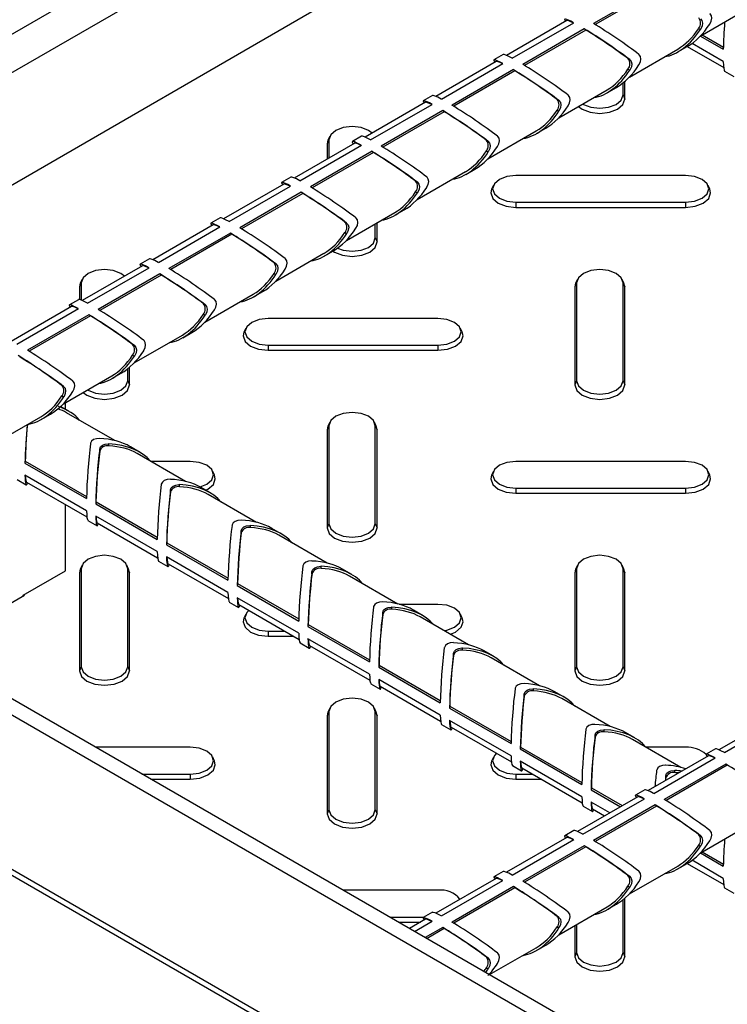
# Model space of a CAD drawing. Units: millimetres. Extents: x 15 to 415, y 5 to 292.
# Drawn here: x 265 to 276, y 204 to 218 of the extents above; entities that cross this region are included whole.
import ezdxf

# ---------------------------------------------------------------- set-up
doc = ezdxf.new("R2010")
doc.units = ezdxf.units.MM

msp = doc.modelspace()

# ---------------------------------------------------------------- linework, layer by layer
at = {"color": 8, "linetype": 'Continuous', "lineweight": 25}
for p, q in [((261.065, 215.373), (269.988, 220.524)), ((261.505, 215.078), (270.439, 220.235))]:
    msp.add_line(p, q, dxfattribs=at)
at = {"color": 7, "linetype": 'Continuous', "lineweight": 25}
for p, q in [((274.504, 218.488), (273.626, 217.981)), ((274.526, 218.471), (273.651, 217.966)), ((269.877, 218.303), (262.932, 214.293)), ((275.15, 217.8), (275.839, 218.199)), ((273.247, 218.022), (272.386, 217.525)), ((272.464, 217.486), (273.343, 217.993)), ((273.494, 217.905), (272.616, 217.398)), ((273.516, 217.888), (273.494, 217.905)), ((275.127, 217.912), (275.153, 217.897)), ((273.516, 217.888), (272.641, 217.383)), ((275.152, 217.802), (275.479, 217.614)), ((275.178, 217.817), (275.48, 217.643)), ((274.139, 217.217), (274.829, 217.615)), ((274.832, 217.576), (274.964, 217.652)), ((274.964, 217.652), (275.485, 217.351)), ((275.479, 217.439), (275.032, 217.697)), ((272.336, 217.537), (272.204, 217.461)), ((274.117, 217.479), (274.143, 217.464)), ((272.237, 217.439), (271.376, 216.941)), ((271.454, 216.902), (272.332, 217.409)), ((272.484, 217.322), (271.606, 216.815)), ((272.505, 217.305), (271.631, 216.8)), ((272.505, 217.305), (272.484, 217.322)), ((274.117, 217.329), (274.143, 217.314)), ((275.498, 217.302), (275.63, 217.226)), ((273.822, 216.993), (273.954, 217.069)), ((274.047, 216.961), (274.047, 217.133)), ((274.073, 216.903), (274.073, 217.154)), ((271.326, 216.954), (271.194, 216.878)), ((273.129, 216.634), (273.819, 217.032)), ((274.047, 216.961), (274.073, 216.903)), ((271.227, 216.856), (270.365, 216.358)), ((270.444, 216.319), (271.322, 216.826)), ((273.107, 216.896), (273.133, 216.881)), ((271.474, 216.739), (270.596, 216.232)), ((271.495, 216.722), (270.62, 216.217)), ((271.495, 216.722), (271.474, 216.739)), ((273.107, 216.746), (273.133, 216.731)), ((269.86, 216.369), (269.835, 216.315)), ((270.316, 216.371), (270.184, 216.295)), ((272.119, 216.051), (272.809, 216.449)), ((272.812, 216.41), (272.943, 216.486)), ((270.217, 216.273), (269.355, 215.775)), ((269.434, 215.736), (270.312, 216.243)), ((269.849, 216.32), (269.823, 216.262)), ((269.835, 216.315), (269.823, 216.262)), ((269.823, 216.262), (269.823, 216.045)), ((269.849, 216.32), (269.849, 216.06)), ((272.097, 216.313), (272.123, 216.298)), ((270.464, 216.156), (269.585, 215.649)), ((270.485, 216.138), (269.61, 215.633)), ((270.485, 216.138), (270.464, 216.156)), ((272.097, 216.163), (272.123, 216.148)), ((269.306, 215.788), (269.174, 215.712)), ((271.109, 215.468), (271.799, 215.866)), ((271.801, 215.826), (271.933, 215.903)), ((274.941, 215.811), (272.517, 215.811)), ((269.207, 215.689), (268.345, 215.192)), ((268.424, 215.153), (269.302, 215.66)), ((271.087, 215.729), (271.112, 215.715)), ((272.197, 215.669), (272.171, 215.615)), ((275.286, 215.615), (275.261, 215.669)), ((315.939, 176.681), (248.463, 215.634)), ((315.942, 176.594), (248.474, 215.543)), ((269.453, 215.573), (268.575, 215.066)), ((269.475, 215.555), (268.6, 215.05)), ((269.475, 215.555), (269.453, 215.573)), ((271.087, 215.579), (271.112, 215.565)), ((272.517, 215.429), (274.941, 215.429)), ((272.517, 215.429), (272.517, 215.356)), ((274.941, 215.429), (274.941, 215.356)), ((270.099, 214.885), (270.788, 215.283)), ((270.791, 215.243), (270.923, 215.319)), ((272.517, 215.356), (274.941, 215.356)), ((268.197, 215.106), (267.335, 214.609)), ((268.296, 215.205), (268.164, 215.129)), ((270.077, 215.146), (270.102, 215.132)), ((270.511, 214.92), (270.511, 215.123)), ((270.537, 214.862), (270.537, 215.138)), ((267.414, 214.57), (268.292, 215.077)), ((268.443, 214.989), (267.565, 214.482)), ((268.465, 214.972), (267.59, 214.467)), ((268.465, 214.972), (268.443, 214.989)), ((270.077, 214.996), (270.102, 214.982)), ((310.687, 182.149), (254.119, 214.805)), ((270.511, 214.92), (270.537, 214.862)), ((310.485, 182.032), (253.917, 214.688)), ((269.089, 214.302), (269.778, 214.7)), ((269.781, 214.66), (269.913, 214.736)), ((267.187, 214.523), (266.325, 214.026)), ((267.286, 214.622), (267.154, 214.545)), ((269.066, 214.563), (269.092, 214.548)), ((266.403, 213.987), (267.282, 214.494)), ((267.433, 214.406), (266.555, 213.899)), ((267.455, 214.389), (266.58, 213.884)), ((267.455, 214.389), (267.433, 214.406)), ((269.066, 214.413), (269.092, 214.398)), ((266.314, 214.279), (266.288, 214.221)), ((266.3, 214.274), (266.288, 214.221)), ((266.325, 214.328), (266.3, 214.274)), ((266.314, 214.279), (266.314, 214.03)), ((273.385, 214.279), (273.359, 214.221)), ((273.371, 214.274), (273.359, 214.221)), ((273.396, 214.328), (273.371, 214.274)), ((273.385, 214.279), (273.385, 212.879)), ((274.061, 214.274), (274.036, 214.328)), ((274.047, 212.879), (274.047, 214.279)), ((274.047, 214.279), (274.073, 214.221)), ((274.073, 214.221), (274.061, 214.274)), ((266.288, 214.221), (266.288, 214.039)), ((268.078, 213.718), (268.768, 214.117)), ((268.771, 214.077), (268.903, 214.153)), ((273.359, 214.221), (273.359, 212.821)), ((274.073, 212.821), (274.073, 214.221)), ((266.275, 214.038), (266.144, 213.962)), ((268.056, 213.98), (268.082, 213.965)), ((266.176, 213.94), (265.315, 213.443)), ((265.393, 213.404), (266.272, 213.911)), ((266.423, 213.823), (265.545, 213.316)), ((266.445, 213.806), (266.423, 213.823)), ((268.056, 213.83), (268.082, 213.815)), ((266.445, 213.806), (265.57, 213.301)), ((271.405, 213.77), (268.981, 213.77)), ((267.761, 213.494), (267.893, 213.57)), ((268.661, 213.628), (268.636, 213.574)), ((271.75, 213.574), (271.725, 213.628)), ((267.068, 213.135), (267.758, 213.533)), ((267.046, 213.397), (267.072, 213.382)), ((268.981, 213.388), (271.405, 213.388)), ((268.981, 213.388), (268.981, 213.315)), ((268.981, 213.315), (271.405, 213.315)), ((271.405, 213.388), (271.405, 213.315)), ((267.046, 213.247), (267.072, 213.232)), ((266.751, 212.911), (266.883, 212.987)), ((266.976, 212.879), (266.976, 213.051)), ((267.002, 212.821), (267.002, 213.072)), ((266.058, 212.552), (266.748, 212.95)), ((266.976, 212.879), (267.002, 212.821)), ((273.385, 212.879), (273.359, 212.821)), ((274.047, 212.879), (274.073, 212.821)), ((266.036, 212.814), (266.062, 212.799)), ((266.036, 212.664), (266.062, 212.649)), ((266.089, 212.473), (266.089, 212.57)), ((266.136, 212.446), (266.019, 212.513)), ((266.792, 212.026), (266.103, 212.424)), ((265.048, 211.969), (265.738, 212.367)), ((265.741, 212.328), (265.872, 212.404)), ((269.86, 212.287), (269.835, 212.233)), ((270.525, 212.233), (270.5, 212.287)), ((269.849, 212.238), (269.823, 212.18)), ((269.835, 212.233), (269.823, 212.18)), ((269.823, 212.18), (269.823, 210.78)), ((269.849, 212.238), (269.849, 210.838)), ((270.511, 210.838), (270.511, 212.238)), ((270.511, 212.238), (270.537, 212.18)), ((270.537, 212.18), (270.525, 212.233)), ((270.537, 210.78), (270.537, 212.18)), ((266.577, 211.876), (266.577, 211.905)), ((266.707, 211.951), (266.707, 211.98)), ((267.146, 211.863), (267.014, 211.939)), ((265.513, 211.733), (265.509, 211.706)), ((265.513, 211.733), (266.388, 211.228)), ((267.803, 211.442), (267.113, 211.841)), ((267.87, 211.729), (267.306, 211.729)), ((274.941, 211.729), (272.517, 211.729)), ((265.509, 211.706), (266.388, 211.199)), ((268.215, 211.533), (268.19, 211.587)), ((272.197, 211.587), (272.171, 211.533)), ((275.286, 211.533), (275.261, 211.587)), ((265.397, 211.47), (265.528, 211.394)), ((266.388, 211.024), (265.509, 211.531)), ((265.531, 211.434), (266.393, 210.936)), ((267.587, 211.292), (267.587, 211.322)), ((267.717, 211.367), (267.717, 211.397)), ((268.156, 211.28), (268.024, 211.356)), ((272.517, 211.347), (274.941, 211.347)), ((272.517, 211.347), (272.517, 211.274)), ((274.941, 211.347), (274.941, 211.274)), ((266.524, 211.15), (266.519, 211.123)), ((266.524, 211.15), (267.398, 210.645)), ((268.813, 210.859), (268.123, 211.257)), ((272.517, 211.274), (274.941, 211.274)), ((266.089, 210.168), (266.089, 211.112)), ((266.519, 211.123), (267.398, 210.616)), ((266.407, 210.887), (266.539, 210.811)), ((267.398, 210.441), (266.519, 210.948)), ((266.542, 210.851), (267.403, 210.353)), ((268.597, 210.709), (268.597, 210.739)), ((268.727, 210.784), (268.727, 210.814)), ((269.166, 210.697), (269.034, 210.773)), ((269.849, 210.838), (269.823, 210.78)), ((270.511, 210.838), (270.537, 210.78)), ((269.823, 210.276), (269.133, 210.674)), ((267.534, 210.567), (267.53, 210.54)), ((267.53, 210.54), (268.408, 210.033)), ((267.534, 210.567), (268.409, 210.062)), ((268.408, 209.858), (267.53, 210.365)), ((265.483, 209.818), (266.089, 210.168)), ((266.314, 210.197), (266.288, 210.139)), ((266.3, 210.192), (266.288, 210.139)), ((266.325, 210.246), (266.3, 210.192)), ((266.314, 210.197), (266.314, 208.797)), ((266.99, 210.192), (266.965, 210.246)), ((266.976, 208.797), (266.976, 210.197)), ((266.976, 210.197), (267.002, 210.139)), ((267.002, 210.139), (266.99, 210.192)), ((267.417, 210.304), (267.549, 210.228)), ((267.552, 210.268), (268.413, 209.77)), ((269.737, 210.201), (269.737, 210.231)), ((270.176, 210.113), (270.044, 210.19)), ((273.385, 210.197), (273.359, 210.139)), ((273.371, 210.192), (273.359, 210.139)), ((273.396, 210.246), (273.371, 210.192)), ((273.385, 210.197), (273.385, 208.797)), ((274.061, 210.192), (274.036, 210.246)), ((274.047, 208.797), (274.047, 210.197)), ((274.047, 210.197), (274.073, 210.139)), ((274.073, 210.139), (274.061, 210.192)), ((266.288, 210.139), (266.288, 208.739)), ((267.002, 208.739), (267.002, 210.139)), ((269.607, 210.126), (269.607, 210.156)), ((270.833, 209.693), (270.143, 210.091)), ((273.359, 210.139), (273.359, 208.739)), ((274.073, 208.739), (274.073, 210.139)), ((268.544, 209.984), (268.54, 209.957)), ((268.54, 209.957), (269.418, 209.45)), ((268.544, 209.984), (269.419, 209.479)), ((264.978, 209.515), (265.503, 209.818)), ((265.483, 209.806), (265.483, 209.818)), ((265.503, 209.818), (265.493, 209.824)), ((269.418, 209.275), (268.54, 209.782)), ((268.427, 209.721), (268.559, 209.645)), ((268.562, 209.684), (269.424, 209.187)), ((270.747, 209.618), (270.747, 209.648)), ((271.405, 209.688), (270.852, 209.688)), ((271.186, 209.53), (271.054, 209.606)), ((268.661, 209.546), (268.636, 209.492)), ((270.618, 209.543), (270.618, 209.573)), ((271.843, 209.11), (271.153, 209.508)), ((271.75, 209.492), (271.725, 209.546)), ((269.554, 209.401), (269.55, 209.373)), ((269.55, 209.373), (270.428, 208.866)), ((269.554, 209.401), (270.429, 208.896)), ((268.981, 209.306), (269.218, 209.306)), ((268.981, 209.306), (268.981, 209.233)), ((268.981, 209.233), (269.345, 209.233)), ((270.428, 208.691), (269.55, 209.198)), ((269.437, 209.138), (269.569, 209.062)), ((269.572, 209.101), (270.434, 208.604)), ((271.758, 209.035), (271.758, 209.064)), ((271.628, 208.96), (271.628, 208.989)), ((272.196, 208.947), (272.065, 209.023)), ((272.853, 208.527), (272.164, 208.925)), ((266.314, 208.797), (266.288, 208.739)), ((266.976, 208.797), (267.002, 208.739)), ((270.564, 208.818), (270.56, 208.79)), ((270.56, 208.79), (271.438, 208.283)), ((270.564, 208.818), (271.439, 208.313)), ((273.385, 208.797), (273.359, 208.739)), ((274.047, 208.797), (274.073, 208.739)), ((270.447, 208.555), (270.579, 208.479)), ((271.438, 208.108), (270.56, 208.615)), ((270.582, 208.518), (271.444, 208.021)), ((272.768, 208.452), (272.768, 208.481)), ((272.638, 208.377), (272.638, 208.406)), ((273.207, 208.364), (273.075, 208.44)), ((273.863, 207.944), (273.174, 208.342)), ((269.86, 208.205), (269.835, 208.151)), ((270.525, 208.151), (270.5, 208.205)), ((271.574, 208.234), (271.57, 208.207)), ((271.57, 208.207), (272.449, 207.7)), ((271.574, 208.234), (272.449, 207.729)), ((269.849, 208.156), (269.823, 208.098)), ((269.835, 208.151), (269.823, 208.098)), ((269.823, 208.098), (269.823, 206.698)), ((269.849, 208.156), (269.849, 206.756)), ((270.511, 206.756), (270.511, 208.156)), ((270.511, 208.156), (270.537, 208.098)), ((270.537, 208.098), (270.525, 208.151)), ((270.537, 206.698), (270.537, 208.098)), ((276.278, 208.109), (275.416, 207.611)), ((275.495, 207.572), (276.373, 208.079)), ((271.458, 207.972), (271.589, 207.895)), ((272.449, 207.525), (271.57, 208.032)), ((271.592, 207.935), (272.454, 207.438)), ((273.648, 207.794), (273.648, 207.823)), ((273.778, 207.869), (273.778, 207.898)), ((274.217, 207.781), (274.085, 207.857)), ((267.87, 207.647), (266.518, 207.647)), ((272.585, 207.651), (272.58, 207.624)), ((272.585, 207.651), (273.459, 207.146)), ((274.874, 207.36), (274.184, 207.759)), ((274.941, 207.647), (274.377, 207.647)), ((268.215, 207.451), (268.19, 207.505)), ((272.197, 207.505), (272.171, 207.451)), ((272.58, 207.624), (273.459, 207.117)), ((275.268, 207.525), (274.406, 207.028)), ((274.485, 206.989), (275.363, 207.496)), ((275.367, 207.624), (275.235, 207.548)), ((272.468, 207.388), (272.6, 207.312)), ((273.459, 206.942), (272.58, 207.449)), ((275.514, 207.408), (274.636, 206.901)), ((275.536, 207.391), (274.661, 206.886)), ((275.536, 207.391), (275.514, 207.408)), ((267.18, 207.265), (267.87, 207.265)), ((267.87, 207.265), (267.87, 207.192)), ((272.517, 207.265), (272.753, 207.265)), ((272.517, 207.265), (272.517, 207.192)), ((272.602, 207.352), (273.464, 206.854)), ((274.658, 207.21), (274.658, 207.24)), ((274.788, 207.285), (274.788, 207.315)), ((267.307, 207.192), (267.87, 207.192)), ((272.517, 207.192), (272.88, 207.192)), ((274.258, 206.942), (273.396, 206.445)), ((273.595, 207.068), (273.591, 207.041)), ((273.591, 207.041), (274.01, 206.799)), ((273.595, 207.068), (274.035, 206.814)), ((274.357, 207.041), (274.225, 206.965)), ((273.474, 206.406), (274.353, 206.913)), ((273.478, 206.805), (273.61, 206.729)), ((273.858, 206.712), (273.591, 206.866)), ((274.504, 206.825), (273.626, 206.318)), ((274.526, 206.808), (273.651, 206.303)), ((274.526, 206.808), (274.504, 206.825)), ((269.849, 206.756), (269.823, 206.698)), ((270.511, 206.756), (270.537, 206.698)), ((273.613, 206.769), (273.785, 206.669)), ((275.15, 206.137), (275.839, 206.536)), ((273.346, 206.457), (273.215, 206.381)), ((275.127, 206.399), (275.153, 206.384)), ((273.247, 206.359), (272.386, 205.862)), ((272.464, 205.823), (273.343, 206.33)), ((273.494, 206.242), (272.616, 205.735)), ((273.516, 206.225), (273.494, 206.242)), ((275.127, 206.249), (275.153, 206.234)), ((273.516, 206.225), (272.641, 205.72)), ((275.152, 206.139), (275.479, 205.951)), ((275.178, 206.154), (275.48, 205.98)), ((274.139, 205.554), (274.829, 205.952)), ((274.832, 205.913), (274.964, 205.989)), ((274.964, 205.989), (275.485, 205.688)), ((275.479, 205.776), (275.032, 206.034)), ((272.336, 205.874), (272.204, 205.798)), ((274.117, 205.816), (274.143, 205.801)), ((272.237, 205.776), (271.376, 205.278)), ((271.454, 205.239), (272.332, 205.746)), ((271.405, 205.606), (270.053, 205.606)), ((272.484, 205.659), (271.606, 205.152)), ((272.505, 205.642), (271.631, 205.137)), ((272.505, 205.642), (272.484, 205.659)), ((274.117, 205.666), (274.143, 205.651)), ((275.498, 205.639), (275.63, 205.563)), ((273.822, 205.33), (273.954, 205.406)), ((274.047, 204.715), (274.047, 205.47)), ((274.073, 204.657), (274.073, 205.491)), ((271.326, 205.291), (271.194, 205.215)), ((273.129, 204.971), (273.819, 205.369)), ((270.716, 205.224), (271.21, 205.224)), ((270.843, 205.151), (271.154, 205.151)), ((271.227, 205.193), (270.998, 205.061)), ((271.071, 205.019), (271.322, 205.163)), ((273.107, 205.233), (273.133, 205.218)), ((273.385, 205.119), (273.385, 204.715)), ((271.474, 205.076), (271.223, 204.931)), ((271.495, 205.059), (271.249, 204.916)), ((271.495, 205.059), (271.474, 205.076)), ((273.107, 205.083), (273.133, 205.068)), ((273.359, 205.104), (273.359, 204.657)), ((272.141, 204.401), (272.809, 204.786)), ((272.812, 204.747), (272.943, 204.823)), ((273.385, 204.715), (273.359, 204.657)), ((274.047, 204.715), (274.073, 204.657)), ((272.097, 204.65), (272.123, 204.635)), ((272.097, 204.5), (272.123, 204.485))]:
    msp.add_line(p, q, dxfattribs=at)
at = {"color": 7, "linetype": 'Continuous', "lineweight": 25, "flags": 128}
for points in [[(275.153, 218.047), (275.173, 218.022), (275.181, 217.986), (275.176, 217.946), (275.158, 217.905), (275.153, 217.897)], [(275.285, 217.973), (275.305, 218.015), (275.313, 218.056), (275.308, 218.092), (275.29, 218.119), (275.285, 218.123)], [(274.275, 217.39), (274.295, 217.432), (274.303, 217.473), (274.298, 217.509), (274.28, 217.536), (274.275, 217.54)], [(274.143, 217.464), (274.163, 217.438), (274.171, 217.403), (274.166, 217.363), (274.148, 217.322), (274.143, 217.314)], [(273.265, 216.807), (273.285, 216.848), (273.293, 216.89), (273.287, 216.926), (273.269, 216.953), (273.265, 216.957)], [(273.472, 216.832), (273.482, 216.826), (273.589, 216.785), (273.716, 216.77), (273.842, 216.785), (273.95, 216.826), (274.022, 216.888), (274.047, 216.961)], [(273.133, 216.881), (273.153, 216.855), (273.161, 216.82), (273.156, 216.78), (273.138, 216.739), (273.133, 216.731)], [(273.41, 216.796), (273.463, 216.757), (273.579, 216.713), (273.716, 216.697), (273.852, 216.713), (273.968, 216.757), (274.046, 216.824), (274.073, 216.903)], [(270.466, 216.416), (270.414, 216.455), (270.307, 216.497), (270.18, 216.511), (270.053, 216.497), (269.946, 216.455), (269.874, 216.393), (269.849, 216.32)], [(272.254, 216.224), (272.275, 216.265), (272.283, 216.307), (272.277, 216.343), (272.259, 216.37), (272.254, 216.374)], [(272.123, 216.298), (272.143, 216.272), (272.151, 216.237), (272.145, 216.197), (272.127, 216.156), (272.123, 216.148)], [(271.244, 215.641), (271.265, 215.682), (271.273, 215.723), (271.267, 215.759), (271.249, 215.787), (271.244, 215.791)], [(272.517, 215.811), (272.39, 215.797), (272.282, 215.755), (272.211, 215.693), (272.185, 215.62), (272.211, 215.547), (272.282, 215.485), (272.39, 215.444), (272.517, 215.429)], [(274.941, 215.429), (275.068, 215.444), (275.175, 215.485), (275.247, 215.547), (275.272, 215.62), (275.247, 215.693), (275.175, 215.755), (275.068, 215.797), (274.941, 215.811)], [(271.112, 215.715), (271.133, 215.689), (271.141, 215.654), (271.135, 215.614), (271.117, 215.573), (271.112, 215.565)], [(272.171, 215.615), (272.159, 215.562), (272.187, 215.483), (272.264, 215.416), (272.38, 215.371), (272.517, 215.356)], [(274.941, 215.356), (275.078, 215.371), (275.193, 215.416), (275.271, 215.483), (275.298, 215.562), (275.286, 215.615)], [(270.102, 215.132), (270.123, 215.106), (270.131, 215.071), (270.125, 215.03), (270.107, 214.99), (270.102, 214.982)], [(270.234, 215.058), (270.255, 215.099), (270.263, 215.14), (270.257, 215.176), (270.239, 215.203), (270.234, 215.208)], [(269.904, 214.731), (269.928, 214.716), (270.044, 214.672), (270.18, 214.656), (270.317, 214.672), (270.433, 214.716), (270.51, 214.783), (270.537, 214.862)], [(269.97, 214.773), (270.053, 214.744), (270.18, 214.729), (270.307, 214.744), (270.414, 214.785), (270.486, 214.847), (270.511, 214.92)], [(269.092, 214.548), (269.113, 214.523), (269.121, 214.487), (269.115, 214.447), (269.097, 214.407), (269.092, 214.398)], [(269.224, 214.475), (269.244, 214.516), (269.252, 214.557), (269.247, 214.593), (269.229, 214.62), (269.224, 214.625)], [(266.931, 214.375), (266.879, 214.414), (266.771, 214.456), (266.645, 214.47), (266.518, 214.456), (266.411, 214.414), (266.339, 214.352), (266.314, 214.279)], [(274.047, 214.279), (274.022, 214.352), (273.95, 214.414), (273.842, 214.456), (273.716, 214.47), (273.589, 214.456), (273.482, 214.414), (273.41, 214.352), (273.385, 214.279)], [(268.082, 213.965), (268.102, 213.94), (268.11, 213.904), (268.105, 213.864), (268.087, 213.823), (268.082, 213.815)], [(268.214, 213.891), (268.234, 213.933), (268.242, 213.974), (268.237, 214.01), (268.219, 214.037), (268.214, 214.041)], [(268.981, 213.77), (268.854, 213.756), (268.747, 213.714), (268.675, 213.652), (268.65, 213.579), (268.675, 213.506), (268.747, 213.444), (268.854, 213.403), (268.981, 213.388)], [(271.405, 213.388), (271.532, 213.403), (271.64, 213.444), (271.711, 213.506), (271.737, 213.579), (271.711, 213.652), (271.64, 213.714), (271.532, 213.756), (271.405, 213.77)], [(268.636, 213.574), (268.624, 213.521), (268.651, 213.442), (268.728, 213.375), (268.844, 213.33), (268.981, 213.315)], [(271.405, 213.315), (271.542, 213.33), (271.658, 213.375), (271.735, 213.442), (271.763, 213.521), (271.75, 213.574)], [(267.204, 213.308), (267.224, 213.35), (267.232, 213.391), (267.227, 213.427), (267.209, 213.454), (267.204, 213.458)], [(267.072, 213.382), (267.092, 213.356), (267.1, 213.321), (267.095, 213.281), (267.077, 213.24), (267.072, 213.232)], [(266.193, 212.725), (266.214, 212.766), (266.222, 212.808), (266.216, 212.844), (266.198, 212.871), (266.193, 212.875)], [(266.401, 212.75), (266.411, 212.744), (266.518, 212.703), (266.645, 212.688), (266.771, 212.703), (266.879, 212.744), (266.951, 212.806), (266.976, 212.879)], [(273.385, 212.879), (273.41, 212.806), (273.482, 212.744), (273.589, 212.703), (273.716, 212.688), (273.842, 212.703), (273.95, 212.744), (274.022, 212.806), (274.047, 212.879)], [(266.062, 212.799), (266.082, 212.773), (266.09, 212.738), (266.085, 212.698), (266.067, 212.657), (266.062, 212.649)], [(266.339, 212.714), (266.392, 212.675), (266.508, 212.631), (266.645, 212.615), (266.781, 212.631), (266.897, 212.675), (266.975, 212.742), (267.002, 212.821)], [(273.359, 212.821), (273.386, 212.742), (273.463, 212.675), (273.579, 212.631), (273.716, 212.615), (273.852, 212.631), (273.968, 212.675), (274.046, 212.742), (274.073, 212.821)], [(270.511, 212.238), (270.486, 212.311), (270.414, 212.373), (270.307, 212.414), (270.18, 212.429), (270.053, 212.414), (269.946, 212.373), (269.874, 212.311), (269.849, 212.238)], [(266.575, 212.056), (266.529, 212.053), (266.489, 212.04), (266.461, 212.017), (266.446, 211.988), (266.445, 211.981)], [(266.577, 211.905), (266.589, 211.936), (266.616, 211.96), (266.653, 211.976), (266.697, 211.98), (266.707, 211.98)], [(268.009, 211.364), (268.104, 211.403), (268.176, 211.465), (268.201, 211.538), (268.176, 211.611), (268.104, 211.673), (267.997, 211.715), (267.87, 211.729)], [(272.517, 211.729), (272.39, 211.715), (272.282, 211.673), (272.211, 211.611), (272.185, 211.538), (272.211, 211.465), (272.282, 211.403), (272.39, 211.361), (272.517, 211.347)], [(274.941, 211.347), (275.068, 211.361), (275.175, 211.403), (275.247, 211.465), (275.272, 211.538), (275.247, 211.611), (275.175, 211.673), (275.068, 211.715), (274.941, 211.729)], [(267.585, 211.473), (267.539, 211.47), (267.499, 211.457), (267.471, 211.434), (267.456, 211.405), (267.455, 211.398)], [(268.09, 211.318), (268.122, 211.334), (268.2, 211.401), (268.227, 211.48), (268.215, 211.533)], [(272.171, 211.533), (272.159, 211.48), (272.187, 211.401), (272.264, 211.334), (272.38, 211.289), (272.517, 211.274)], [(274.941, 211.274), (275.078, 211.289), (275.193, 211.334), (275.271, 211.401), (275.298, 211.48), (275.286, 211.533)], [(267.587, 211.322), (267.599, 211.353), (267.626, 211.377), (267.663, 211.392), (267.708, 211.397), (267.717, 211.397)], [(268.595, 210.89), (268.549, 210.887), (268.51, 210.873), (268.481, 210.851), (268.467, 210.821), (268.465, 210.815)], [(268.597, 210.739), (268.609, 210.769), (268.636, 210.794), (268.673, 210.809), (268.718, 210.814), (268.727, 210.814)], [(269.823, 210.78), (269.85, 210.701), (269.928, 210.634), (270.044, 210.59), (270.18, 210.574), (270.317, 210.59), (270.433, 210.634), (270.51, 210.701), (270.537, 210.78)], [(269.849, 210.838), (269.874, 210.765), (269.946, 210.703), (270.053, 210.662), (270.18, 210.647), (270.307, 210.662), (270.414, 210.703), (270.486, 210.765), (270.511, 210.838)], [(266.976, 210.197), (266.951, 210.27), (266.879, 210.332), (266.771, 210.373), (266.645, 210.388), (266.518, 210.373), (266.411, 210.332), (266.339, 210.27), (266.314, 210.197)], [(269.605, 210.307), (269.559, 210.304), (269.52, 210.29), (269.491, 210.267), (269.477, 210.238), (269.476, 210.232)], [(274.047, 210.197), (274.022, 210.27), (273.95, 210.332), (273.842, 210.373), (273.716, 210.388), (273.589, 210.373), (273.482, 210.332), (273.41, 210.27), (273.385, 210.197)], [(269.607, 210.156), (269.619, 210.186), (269.646, 210.211), (269.684, 210.226), (269.728, 210.231), (269.737, 210.231)], [(270.616, 209.724), (270.57, 209.721), (270.53, 209.707), (270.502, 209.684), (270.487, 209.655), (270.486, 209.649)], [(270.618, 209.573), (270.63, 209.603), (270.656, 209.628), (270.694, 209.643), (270.738, 209.648), (270.747, 209.648)], [(271.492, 209.313), (271.532, 209.32), (271.64, 209.362), (271.711, 209.424), (271.737, 209.497), (271.711, 209.57), (271.64, 209.632), (271.532, 209.674), (271.405, 209.688)], [(268.636, 209.492), (268.624, 209.439), (268.651, 209.36), (268.728, 209.293), (268.844, 209.248), (268.981, 209.233)], [(268.704, 209.602), (268.675, 209.57), (268.65, 209.497), (268.675, 209.424), (268.747, 209.362), (268.854, 209.32), (268.981, 209.306)], [(271.583, 209.26), (271.658, 209.293), (271.735, 209.36), (271.763, 209.439), (271.75, 209.492)], [(271.626, 209.141), (271.58, 209.138), (271.54, 209.124), (271.512, 209.101), (271.497, 209.072), (271.496, 209.066)], [(271.628, 208.989), (271.64, 209.02), (271.666, 209.045), (271.704, 209.06), (271.748, 209.065), (271.758, 209.064)], [(266.314, 208.797), (266.339, 208.724), (266.411, 208.662), (266.518, 208.621), (266.645, 208.606), (266.771, 208.621), (266.879, 208.662), (266.951, 208.724), (266.976, 208.797)], [(273.385, 208.797), (273.41, 208.724), (273.482, 208.662), (273.589, 208.621), (273.716, 208.606), (273.842, 208.621), (273.95, 208.662), (274.022, 208.724), (274.047, 208.797)], [(266.288, 208.739), (266.315, 208.66), (266.392, 208.593), (266.508, 208.548), (266.645, 208.533), (266.781, 208.548), (266.897, 208.593), (266.975, 208.66), (267.002, 208.739)], [(273.359, 208.739), (273.386, 208.66), (273.463, 208.593), (273.579, 208.548), (273.716, 208.533), (273.852, 208.548), (273.968, 208.593), (274.046, 208.66), (274.073, 208.739)], [(272.636, 208.557), (272.59, 208.554), (272.55, 208.541), (272.522, 208.518), (272.507, 208.489), (272.506, 208.482)], [(272.638, 208.406), (272.65, 208.437), (272.677, 208.461), (272.714, 208.477), (272.758, 208.481), (272.768, 208.481)], [(270.511, 208.156), (270.486, 208.229), (270.414, 208.291), (270.307, 208.332), (270.18, 208.347), (270.053, 208.332), (269.946, 208.291), (269.874, 208.229), (269.849, 208.156)], [(273.646, 207.974), (273.6, 207.971), (273.56, 207.958), (273.532, 207.935), (273.517, 207.906), (273.516, 207.899)], [(273.648, 207.823), (273.66, 207.854), (273.687, 207.878), (273.724, 207.893), (273.768, 207.898), (273.778, 207.898)], [(267.87, 207.265), (267.997, 207.279), (268.104, 207.321), (268.176, 207.383), (268.201, 207.456), (268.176, 207.529), (268.104, 207.591), (267.997, 207.633), (267.87, 207.647)], [(272.24, 207.561), (272.211, 207.529), (272.185, 207.456), (272.211, 207.383), (272.282, 207.321), (272.39, 207.279), (272.517, 207.265)], [(267.87, 207.192), (268.007, 207.207), (268.122, 207.252), (268.2, 207.319), (268.227, 207.398), (268.215, 207.451)], [(272.171, 207.451), (272.159, 207.398), (272.187, 207.319), (272.264, 207.252), (272.38, 207.207), (272.517, 207.192)], [(274.656, 207.391), (274.61, 207.388), (274.57, 207.375), (274.542, 207.352), (274.528, 207.322), (274.526, 207.316)], [(274.658, 207.24), (274.67, 207.271), (274.697, 207.295), (274.734, 207.31), (274.779, 207.315), (274.788, 207.315)], [(269.823, 206.698), (269.85, 206.619), (269.928, 206.552), (270.044, 206.507), (270.18, 206.492), (270.317, 206.507), (270.433, 206.552), (270.51, 206.619), (270.537, 206.698)], [(269.849, 206.756), (269.874, 206.683), (269.946, 206.621), (270.053, 206.58), (270.18, 206.565), (270.307, 206.58), (270.414, 206.621), (270.486, 206.683), (270.511, 206.756)], [(275.153, 206.384), (275.173, 206.359), (275.181, 206.323), (275.176, 206.283), (275.158, 206.242), (275.153, 206.234)], [(275.285, 206.31), (275.305, 206.352), (275.313, 206.393), (275.308, 206.429), (275.29, 206.456), (275.285, 206.46)], [(274.275, 205.727), (274.295, 205.769), (274.303, 205.81), (274.298, 205.846), (274.28, 205.873), (274.275, 205.877)], [(274.143, 205.801), (274.163, 205.776), (274.171, 205.74), (274.166, 205.7), (274.148, 205.659), (274.143, 205.651)], [(273.265, 205.144), (273.285, 205.186), (273.293, 205.227), (273.287, 205.263), (273.269, 205.29), (273.265, 205.294)], [(273.133, 205.218), (273.153, 205.192), (273.161, 205.157), (273.156, 205.117), (273.138, 205.076), (273.133, 205.068)], [(272.254, 204.561), (272.275, 204.602), (272.283, 204.644), (272.277, 204.68), (272.259, 204.707), (272.254, 204.711)], [(273.385, 204.715), (273.41, 204.642), (273.482, 204.58), (273.589, 204.539), (273.716, 204.524), (273.842, 204.539), (273.95, 204.58), (274.022, 204.642), (274.047, 204.715)], [(272.123, 204.635), (272.143, 204.609), (272.151, 204.574), (272.145, 204.534), (272.127, 204.493), (272.123, 204.485)], [(273.359, 204.657), (273.386, 204.578), (273.463, 204.511), (273.579, 204.466), (273.716, 204.451), (273.852, 204.466), (273.968, 204.511), (274.046, 204.578), (274.073, 204.657)]]:
    msp.add_lwpolyline(points, dxfattribs=at)
at = {"color": 7, "linetype": 'Continuous', "lineweight": 25}
for centre, radius, start, end in [((275.041, 217.987), 0.114, 319.0888, 40.9112), ((274.031, 217.404), 0.114, 319.0888, 40.9112), ((273.021, 216.821), 0.114, 319.0888, 40.9112), ((272.01, 216.238), 0.114, 319.0888, 40.9112), ((271, 215.654), 0.114, 319.0888, 40.9112), ((269.99, 215.071), 0.114, 319.0888, 40.9112), ((268.98, 214.488), 0.114, 319.0888, 40.9112), ((267.97, 213.905), 0.114, 319.0888, 40.9112), ((266.96, 213.322), 0.114, 319.0888, 40.9112), ((265.95, 212.739), 0.114, 319.0888, 40.9112), ((266.685, 211.838), 0.114, 79.0852, 160.9094), ((267.695, 211.255), 0.114, 79.0852, 160.9094), ((268.706, 210.672), 0.114, 79.0852, 160.9094), ((269.716, 210.089), 0.114, 79.0852, 160.9094), ((270.726, 209.506), 0.114, 79.0852, 160.9094), ((271.736, 208.922), 0.114, 79.0852, 160.9094), ((272.746, 208.339), 0.114, 79.0852, 160.9094), ((273.756, 207.756), 0.114, 79.0852, 160.9094), ((274.966, 207.247), 0.401, 48.1918, 93.5644), ((274.766, 207.173), 0.114, 79.0852, 160.9094), ((275.041, 206.324), 0.114, 319.0888, 40.9112), ((274.031, 205.741), 0.114, 319.0888, 40.9112), ((271.448, 205.265), 0.344, 38.0322, 97.0555), ((273.021, 205.158), 0.114, 319.0888, 40.9112), ((272.01, 204.575), 0.114, 319.0888, 40.9112)]:
    msp.add_arc(centre, radius, start, end, dxfattribs=at)
for centre, major_axis, ratio, start_param, end_param in [((273.773, 217.666), (0.56, -0.377), 0.075203, 2.497001, 3.449619), ((273.773, 217.666), (0.527, -0.355), 0.075203, 2.593685, 3.104918), ((273.773, 217.666), (0.56, -0.377), 0.075203, 0.900631, 2.142201), ((273.905, 217.742), (0.56, -0.377), 0.075203, 0.900631, 2.142201), ((274.783, 218.249), (0.337, 0.716), 0.625219, 3.530313, 4.508667), ((274.783, 218.249), (0.318, 0.674), 0.625219, 3.875014, 4.499097), ((274.915, 218.325), (0.337, 0.716), 0.625219, 3.875014, 4.508667), ((275.547, 217.975), (0.047, 0.673), 0.075145, 1.536178, 2.142074), ((273.773, 217.666), (0.527, -0.355), 0.075203, 0.910201, 2.130985), ((272.763, 217.082), (0.56, -0.377), 0.075203, 2.497001, 3.449619), ((272.895, 217.159), (0.56, -0.377), 0.075203, 2.497001, 3.104918), ((272.763, 217.082), (0.527, -0.355), 0.075203, 2.593685, 3.104918), ((272.895, 217.159), (0.56, -0.377), 0.075203, 0.900631, 2.142201), ((273.905, 217.742), (0.337, 0.716), 0.625219, 3.875014, 4.508667), ((275.547, 217.975), (0.047, 0.673), 0.075145, 2.496873, 3.104953), ((272.763, 217.082), (0.56, -0.377), 0.075203, 0.900631, 2.142201), ((272.763, 217.082), (0.527, -0.355), 0.075203, 0.910201, 2.130985), ((273.773, 217.666), (0.337, 0.716), 0.625219, 3.530313, 4.508667), ((273.773, 217.666), (0.318, 0.674), 0.625219, 3.875014, 4.499097), ((271.884, 216.575), (0.56, -0.377), 0.075203, 2.497001, 3.104918), ((271.753, 216.499), (0.56, -0.377), 0.075203, 2.497001, 3.449619), ((271.753, 216.499), (0.527, -0.355), 0.075203, 2.593685, 3.104918), ((271.884, 216.575), (0.56, -0.377), 0.075203, 0.900631, 2.142201), ((272.895, 217.159), (0.337, 0.716), 0.625219, 3.875014, 4.508667), ((271.753, 216.499), (0.56, -0.377), 0.075203, 0.900631, 2.142201), ((271.753, 216.499), (0.527, -0.355), 0.075203, 0.910201, 2.130985), ((272.763, 217.082), (0.337, 0.716), 0.625219, 3.530313, 4.508667), ((272.763, 217.082), (0.318, 0.674), 0.625219, 3.875014, 4.499097), ((270.874, 215.992), (0.56, -0.377), 0.075203, 2.497001, 3.104918), ((270.742, 215.916), (0.56, -0.377), 0.075203, 2.497001, 3.449619), ((270.742, 215.916), (0.527, -0.355), 0.075203, 2.593685, 3.104918), ((270.874, 215.992), (0.56, -0.377), 0.075203, 0.900631, 2.142201), ((271.884, 216.575), (0.337, 0.716), 0.625219, 3.875014, 4.508667), ((270.742, 215.916), (0.56, -0.377), 0.075203, 0.900631, 2.142201), ((270.742, 215.916), (0.527, -0.355), 0.075203, 0.910201, 2.130985), ((271.753, 216.499), (0.337, 0.716), 0.625219, 3.530313, 4.508667), ((271.753, 216.499), (0.318, 0.674), 0.625219, 3.875014, 4.499097), ((269.864, 215.409), (0.56, -0.377), 0.075203, 2.497001, 3.104918), ((269.732, 215.333), (0.56, -0.377), 0.075203, 2.497001, 3.449619), ((269.732, 215.333), (0.527, -0.355), 0.075203, 2.593685, 3.104918), ((269.864, 215.409), (0.56, -0.377), 0.075203, 0.900631, 2.142201), ((269.732, 215.333), (0.56, -0.377), 0.075203, 0.900631, 2.142201), ((269.732, 215.333), (0.527, -0.355), 0.075203, 0.910201, 2.130985), ((270.742, 215.916), (0.337, 0.716), 0.625219, 3.530313, 4.508667), ((270.742, 215.916), (0.318, 0.674), 0.625219, 3.875014, 4.499097), ((270.874, 215.992), (0.337, 0.716), 0.625219, 3.875014, 4.508667), ((268.722, 214.75), (0.56, -0.377), 0.075203, 2.497001, 3.449619), ((268.722, 214.75), (0.527, -0.355), 0.075203, 2.593685, 3.104918), ((268.854, 214.826), (0.56, -0.377), 0.075203, 2.497001, 3.104918), ((268.722, 214.75), (0.56, -0.377), 0.075203, 0.900631, 2.142201), ((268.722, 214.75), (0.527, -0.355), 0.075203, 0.910201, 2.130985), ((268.854, 214.826), (0.56, -0.377), 0.075203, 0.900631, 2.142201), ((269.732, 215.333), (0.337, 0.716), 0.625219, 3.530313, 4.508667), ((269.732, 215.333), (0.318, 0.674), 0.625219, 3.875014, 4.499097), ((269.864, 215.409), (0.337, 0.716), 0.625219, 3.875014, 4.508667), ((267.712, 214.167), (0.56, -0.377), 0.075203, 2.497001, 3.449619), ((267.712, 214.167), (0.527, -0.355), 0.075203, 2.593685, 3.104918), ((267.844, 214.243), (0.56, -0.377), 0.075203, 2.497001, 3.104918), ((267.712, 214.167), (0.56, -0.377), 0.075203, 0.900631, 2.142201), ((267.712, 214.167), (0.527, -0.355), 0.075203, 0.910201, 2.130985), ((267.844, 214.243), (0.56, -0.377), 0.075203, 0.900631, 2.142201), ((268.722, 214.75), (0.337, 0.716), 0.625219, 3.530313, 4.508667), ((268.722, 214.75), (0.318, 0.674), 0.625219, 3.875014, 4.499097), ((268.854, 214.826), (0.337, 0.716), 0.625219, 3.875014, 4.508667), ((266.702, 213.584), (0.56, -0.377), 0.075203, 2.497001, 3.449619), ((266.834, 213.66), (0.56, -0.377), 0.075203, 2.497001, 3.104918), ((266.702, 213.584), (0.527, -0.355), 0.075203, 2.593685, 3.104918), ((266.702, 213.584), (0.56, -0.377), 0.075203, 0.900631, 2.142201), ((266.834, 213.66), (0.56, -0.377), 0.075203, 0.900631, 2.142201), ((267.712, 214.167), (0.318, 0.674), 0.625219, 3.875014, 4.499097), ((267.844, 214.243), (0.337, 0.716), 0.625219, 3.875014, 4.508667), ((266.702, 213.584), (0.527, -0.355), 0.075203, 0.910201, 2.130985), ((267.712, 214.167), (0.337, 0.716), 0.625219, 3.530313, 4.508667), ((265.824, 213.077), (0.56, -0.377), 0.075203, 0.900631, 2.142201), ((266.834, 213.66), (0.337, 0.716), 0.625219, 3.875014, 4.508667), ((265.692, 213), (0.56, -0.377), 0.075203, 0.900631, 2.142201), ((265.692, 213), (0.527, -0.355), 0.075203, 0.910201, 2.130985), ((266.702, 213.584), (0.337, 0.716), 0.625219, 3.530313, 4.508667), ((266.702, 213.584), (0.318, 0.674), 0.625219, 3.875014, 4.499097), ((265.824, 213.077), (0.337, 0.716), 0.625219, 3.875014, 4.508667), ((265.692, 213), (0.337, 0.716), 0.625219, 3.530313, 4.508667), ((265.692, 213), (0.318, 0.674), 0.625219, 3.875014, 4.499097), ((265.577, 212.067), (0.742, 0.062), 0.62527, 0.733534, 0.945446), ((265.577, 212.067), (0.788, 0.066), 0.62527, 0.388833, 0.972271), ((265.577, 212.067), (0.047, 0.673), 0.075145, 1.295257, 2.142074), ((265.577, 212.067), (0.044, 0.634), 0.075145, 1.274039, 2.130857), ((266.456, 211.56), (0.788, 0.066), 0.62527, 0.733534, 1.367024), ((266.456, 211.56), (0.047, 0.673), 0.075145, 0.900504, 2.142074), ((266.587, 211.484), (0.047, 0.673), 0.075145, 0.900504, 2.142074), ((266.587, 211.484), (0.044, 0.634), 0.075145, 0.910074, 2.130857), ((266.587, 211.484), (0.788, 0.066), 0.62527, 0.388833, 1.367024), ((266.587, 211.484), (0.742, 0.062), 0.62527, 0.733534, 1.357454), ((265.577, 212.067), (0.047, 0.673), 0.075145, 2.496873, 3.449654), ((265.577, 212.067), (0.044, 0.634), 0.075145, 2.593518, 3.104953), ((267.466, 210.977), (0.788, 0.066), 0.62527, 0.733534, 1.367024), ((267.466, 210.977), (0.047, 0.673), 0.075145, 0.900504, 2.142074), ((267.598, 210.901), (0.047, 0.673), 0.075145, 0.900504, 2.142074), ((267.598, 210.901), (0.044, 0.634), 0.075145, 0.910074, 2.130857), ((267.598, 210.901), (0.788, 0.066), 0.62527, 0.388833, 1.367024), ((267.598, 210.901), (0.742, 0.062), 0.62527, 0.733534, 1.357454), ((266.456, 211.56), (0.047, 0.673), 0.075145, 2.496873, 3.104953), ((266.587, 211.484), (0.047, 0.673), 0.075145, 2.496873, 3.449654), ((266.587, 211.484), (0.044, 0.634), 0.075145, 2.593518, 3.104953), ((268.476, 210.394), (0.788, 0.066), 0.62527, 0.733534, 1.367024), ((268.476, 210.394), (0.047, 0.673), 0.075145, 0.900504, 2.142074), ((268.608, 210.318), (0.047, 0.673), 0.075145, 0.900504, 2.142074), ((268.608, 210.318), (0.788, 0.066), 0.62527, 0.388833, 1.367024), ((268.608, 210.318), (0.742, 0.062), 0.62527, 0.733534, 1.357454), ((268.608, 210.318), (0.044, 0.634), 0.075145, 0.910074, 2.130857), ((267.466, 210.977), (0.047, 0.673), 0.075145, 2.496873, 3.104953), ((267.598, 210.901), (0.047, 0.673), 0.075145, 2.496873, 3.449654), ((267.598, 210.901), (0.044, 0.634), 0.075145, 2.593518, 3.104953), ((269.486, 209.811), (0.788, 0.066), 0.62527, 0.733534, 1.367024), ((269.486, 209.811), (0.047, 0.673), 0.075145, 0.900504, 2.142074), ((269.618, 209.735), (0.788, 0.066), 0.62527, 0.388833, 1.367024), ((269.618, 209.735), (0.742, 0.062), 0.62527, 0.733534, 1.357454), ((269.618, 209.735), (0.047, 0.673), 0.075145, 0.900504, 2.142074), ((269.618, 209.735), (0.044, 0.634), 0.075145, 0.910074, 2.130857), ((268.476, 210.394), (0.047, 0.673), 0.075145, 2.496873, 3.104953), ((268.608, 210.318), (0.047, 0.673), 0.075145, 2.496873, 3.449654), ((268.608, 210.318), (0.044, 0.634), 0.075145, 2.593518, 3.104953), ((270.496, 209.228), (0.047, 0.673), 0.075145, 0.900504, 2.142074), ((270.496, 209.228), (0.788, 0.066), 0.62527, 0.733534, 1.367024), ((270.628, 209.151), (0.788, 0.066), 0.62527, 0.388833, 1.367024), ((270.628, 209.151), (0.742, 0.062), 0.62527, 0.733534, 1.357454), ((270.628, 209.151), (0.047, 0.673), 0.075145, 0.900504, 2.142074), ((270.628, 209.151), (0.044, 0.634), 0.075145, 0.910074, 2.130857), ((269.486, 209.811), (0.047, 0.673), 0.075145, 2.496873, 3.104953), ((269.618, 209.735), (0.047, 0.673), 0.075145, 2.496873, 3.449654), ((269.618, 209.735), (0.044, 0.634), 0.075145, 2.593518, 3.104953), ((271.506, 208.644), (0.047, 0.673), 0.075145, 0.900504, 2.142074), ((271.506, 208.644), (0.788, 0.066), 0.62527, 0.733534, 1.367024), ((271.638, 208.568), (0.788, 0.066), 0.62527, 0.388833, 1.367024), ((271.638, 208.568), (0.047, 0.673), 0.075145, 0.900504, 2.142074), ((271.638, 208.568), (0.044, 0.634), 0.075145, 0.910074, 2.130857), ((271.638, 208.568), (0.742, 0.062), 0.62527, 0.733534, 1.357454), ((270.496, 209.228), (0.047, 0.673), 0.075145, 2.496873, 3.104953), ((270.628, 209.151), (0.047, 0.673), 0.075145, 2.496873, 3.449654), ((270.628, 209.151), (0.044, 0.634), 0.075145, 2.593518, 3.104953), ((272.517, 208.061), (0.047, 0.673), 0.075145, 0.900504, 2.142074), ((272.517, 208.061), (0.788, 0.066), 0.62527, 0.733534, 1.367024), ((272.648, 207.985), (0.788, 0.066), 0.62527, 0.388833, 1.367024), ((272.648, 207.985), (0.047, 0.673), 0.075145, 0.900504, 2.142074), ((272.648, 207.985), (0.044, 0.634), 0.075145, 0.910074, 2.130857), ((272.648, 207.985), (0.742, 0.062), 0.62527, 0.733534, 1.357454), ((271.506, 208.644), (0.047, 0.673), 0.075145, 2.496873, 3.104953), ((271.638, 208.568), (0.047, 0.673), 0.075145, 2.496873, 3.449654), ((271.638, 208.568), (0.044, 0.634), 0.075145, 2.593518, 3.104953), ((273.527, 207.478), (0.788, 0.066), 0.62527, 0.733534, 1.367024), ((273.527, 207.478), (0.047, 0.673), 0.075145, 0.900504, 2.142074), ((273.659, 207.402), (0.047, 0.673), 0.075145, 0.900504, 2.142074), ((273.659, 207.402), (0.044, 0.634), 0.075145, 0.910074, 2.130857), ((273.659, 207.402), (0.788, 0.066), 0.62527, 0.388833, 1.367024), ((273.659, 207.402), (0.742, 0.062), 0.62527, 0.733534, 1.357454), ((272.517, 208.061), (0.047, 0.673), 0.075145, 2.496873, 3.104953), ((275.793, 207.169), (0.56, -0.377), 0.075203, 2.497001, 3.449619), ((275.793, 207.169), (0.527, -0.355), 0.075203, 2.593685, 3.104918), ((275.925, 207.245), (0.56, -0.377), 0.075203, 2.497001, 3.104918), ((272.648, 207.985), (0.047, 0.673), 0.075145, 2.496873, 3.449654), ((272.648, 207.985), (0.044, 0.634), 0.075145, 2.593518, 3.104953), ((274.537, 206.895), (0.788, 0.066), 0.62527, 0.974026, 1.367024), ((275.793, 207.169), (0.56, -0.377), 0.075203, 0.900631, 2.142201), ((274.537, 206.895), (0.047, 0.673), 0.075145, 0.900504, 1.293502), ((274.669, 206.819), (0.047, 0.673), 0.075145, 0.900504, 1.030236), ((274.669, 206.819), (0.788, 0.066), 0.62527, 1.237292, 1.367024), ((274.669, 206.819), (0.742, 0.062), 0.62527, 1.279868, 1.357454), ((274.669, 206.819), (0.044, 0.634), 0.075145, 0.910074, 0.98766), ((273.527, 207.478), (0.047, 0.673), 0.075145, 2.496873, 3.104953), ((274.783, 206.586), (0.56, -0.377), 0.075203, 2.497001, 3.449619), ((274.783, 206.586), (0.527, -0.355), 0.075203, 2.593685, 3.104918), ((274.915, 206.662), (0.56, -0.377), 0.075203, 2.497001, 3.104918), ((273.659, 207.402), (0.047, 0.673), 0.075145, 2.496873, 3.449654), ((273.659, 207.402), (0.044, 0.634), 0.075145, 2.593518, 3.104953), ((274.783, 206.586), (0.56, -0.377), 0.075203, 0.900631, 2.142201), ((274.783, 206.586), (0.527, -0.355), 0.075203, 0.910201, 2.130985), ((274.915, 206.662), (0.56, -0.377), 0.075203, 0.900631, 2.142201), ((273.773, 206.003), (0.56, -0.377), 0.075203, 2.497001, 3.449619), ((273.905, 206.079), (0.56, -0.377), 0.075203, 2.497001, 3.104918), ((273.773, 206.003), (0.527, -0.355), 0.075203, 2.593685, 3.104918), ((273.773, 206.003), (0.56, -0.377), 0.075203, 0.900631, 2.142201), ((273.905, 206.079), (0.56, -0.377), 0.075203, 0.900631, 2.142201), ((274.783, 206.586), (0.337, 0.716), 0.625219, 3.530313, 4.508667), ((274.783, 206.586), (0.318, 0.674), 0.625219, 3.875014, 4.499097), ((274.915, 206.662), (0.337, 0.716), 0.625219, 3.875014, 4.508667), ((275.547, 206.312), (0.047, 0.673), 0.075145, 1.536178, 2.142074), ((273.773, 206.003), (0.527, -0.355), 0.075203, 0.910201, 2.130985), ((272.763, 205.419), (0.56, -0.377), 0.075203, 2.497001, 3.449619), ((272.895, 205.496), (0.56, -0.377), 0.075203, 2.497001, 3.104918), ((272.763, 205.419), (0.527, -0.355), 0.075203, 2.593685, 3.104918), ((272.895, 205.496), (0.56, -0.377), 0.075203, 0.900631, 2.142201), ((273.905, 206.079), (0.337, 0.716), 0.625219, 3.875014, 4.508667), ((275.547, 206.312), (0.047, 0.673), 0.075145, 2.496873, 3.104953), ((272.763, 205.419), (0.56, -0.377), 0.075203, 0.900631, 2.142201), ((272.763, 205.419), (0.527, -0.355), 0.075203, 0.910201, 2.130985), ((273.773, 206.003), (0.337, 0.716), 0.625219, 3.530313, 4.508667), ((273.773, 206.003), (0.318, 0.674), 0.625219, 3.875014, 4.499097), ((271.884, 204.912), (0.56, -0.377), 0.075203, 2.497001, 3.104918), ((271.753, 204.836), (0.56, -0.377), 0.075203, 2.497001, 3.449619), ((271.753, 204.836), (0.527, -0.355), 0.075203, 2.593685, 3.104918), ((271.884, 204.912), (0.56, -0.377), 0.075203, 0.900631, 2.142201), ((272.895, 205.496), (0.337, 0.716), 0.625219, 3.875014, 4.508667), ((271.753, 204.836), (0.56, -0.377), 0.075203, 0.900631, 2.142201), ((271.753, 204.836), (0.527, -0.355), 0.075203, 0.910201, 2.130985), ((272.763, 205.419), (0.337, 0.716), 0.625219, 3.530313, 4.508667), ((272.763, 205.419), (0.318, 0.674), 0.625219, 3.875014, 4.499097), ((271.884, 204.912), (0.337, 0.716), 0.625219, 4.219715, 4.508667), ((271.753, 204.836), (0.318, 0.674), 0.625219, 4.412028, 4.499097), ((271.753, 204.836), (0.337, 0.716), 0.625219, 4.426924, 4.508667)]:
    msp.add_ellipse(centre, major_axis=major_axis, ratio=ratio, start_param=start_param, end_param=end_param, dxfattribs=at)

doc.saveas('drawing.dxf')
